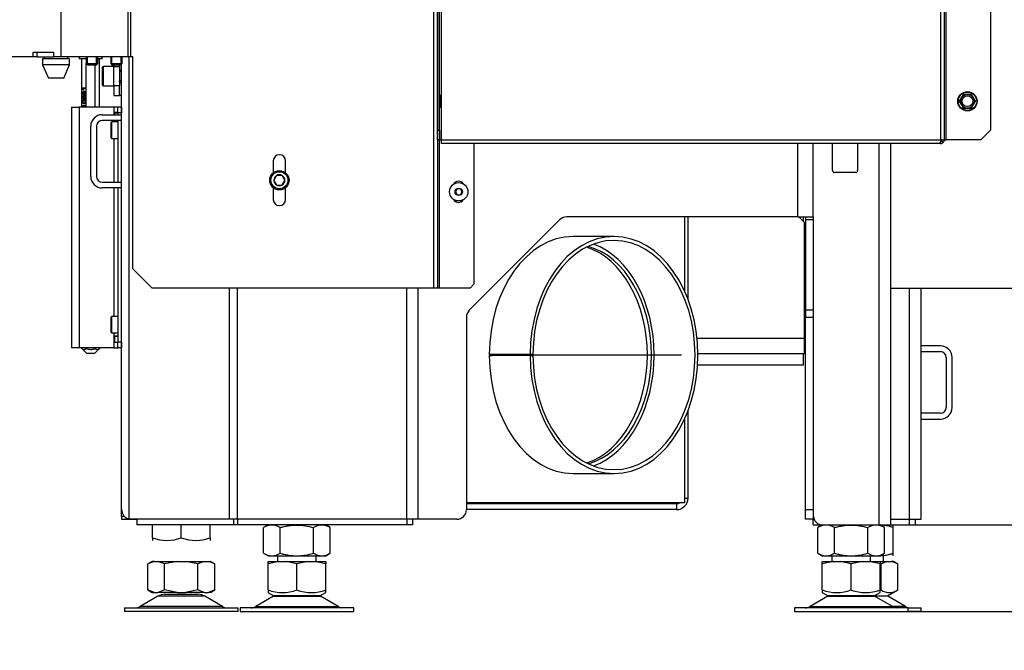
# Model space of a CAD drawing. Units: millimetres. Extents: x 0 to 854, y 594 to 1188.
# Drawn here: x 39 to 90, y 668 to 701 of the extents above; entities that cross this region are included whole.
import ezdxf
from ezdxf.lldxf.tags import DXFTag

# ---------------------------------------------------------------- set-up
doc = ezdxf.new("R2010")
doc.units = ezdxf.units.MM
for name, color, linetype in [('Default', 7, 'Continuous'), ('H06-012-2', 7, 'Continuous'), ('H07-011-0', 7, 'Continuous'), ('H07-070-3', 7, 'Continuous'), ('H17-024-0', 7, 'Continuous'), ('H17-037-2', 7, 'Continuous'), ('H18-067-0', 7, 'Continuous'), ('H21-070-1', 7, 'Continuous'), ('H24-015L-1', 7, 'Continuous'), ('H24-015R-1', 7, 'Continuous'), ('H24-018-1', 7, 'Continuous'), ('H24-020-0', 7, 'Continuous'), ('H24-053-0', 7, 'Continuous'), ('H24-083L-1', 7, 'Continuous'), ('H24-083R-1', 7, 'Continuous'), ('H24-205-1', 7, 'Continuous'), ('H24-211-2', 7, 'Continuous'), ('H24-213-1', 7, 'Continuous'), ('H24-215-2', 7, 'Continuous'), ('H24-222-0', 7, 'Continuous'), ('H24-317-2', 7, 'Continuous'), ('NOHA', 7, 'Continuous'), ('NOHA_M20X80', 7, 'Continuous'), ('NUT_DIN_934_1987', 7, 'Continuous'), ('PO-015-1', 7, 'Continuous'), ('RIVET_A_DIN_7337', 7, 'Continuous'), ('SCREW_DIN_7984_M', 7, 'Continuous'), ('SCREW_DIN_912_M6', 7, 'Continuous'), ('SCREW_DIN_ISO_10', 7, 'Continuous'), ('SCREW_ISO_7380_M', 7, 'Continuous')]:
    doc.layers.add(name, color=color, linetype=linetype)
doc.styles.add('SEACAD_Arial', font='ARIALN.TTF', dxfattribs={"width": 0.83})
tags = doc.linetypes.add('CENTER2', pattern=[28.575, 19.05, -3.175, 3.175, -3.175]).pattern_tags.tags
tags[10:11] = [DXFTag(74, 4), DXFTag(75, 0), DXFTag(340, '0'), DXFTag(46, 0.0), DXFTag(50, 0.0), DXFTag(44, 0.0), DXFTag(45, 0.0)]
tags[8:9] = [DXFTag(74, 4), DXFTag(75, 0), DXFTag(340, '0'), DXFTag(46, 0.0), DXFTag(50, 0.0), DXFTag(44, 0.0), DXFTag(45, 0.0)]
tags[6:7] = [DXFTag(74, 4), DXFTag(75, 0), DXFTag(340, '0'), DXFTag(46, 0.0), DXFTag(50, 0.0), DXFTag(44, 0.0), DXFTag(45, 0.0)]
tags[4:5] = [DXFTag(74, 4), DXFTag(75, 0), DXFTag(340, '0'), DXFTag(46, 0.0), DXFTag(50, 0.0), DXFTag(44, 0.0), DXFTag(45, 0.0)]
doc.dimstyles.new('ISO', dxfattribs={"dimtxt": 5.25, "dimasz": 5.25, "dimexe": 2.625, "dimexo": 0, "dimgap": 1.5, "dimtad": 1, "dimlfac": 10, "dimtxsty": 'SEACAD_Arial', "dimblk1": '_SE_FILLED', "dimblk2": '_SE_FILLED', "dimsah": 1, "dimcen": 2.625, "dimadec": 0, "dimazin": 0, "dimtfac": 1, "dimtmove": 0, "dimatfit": 3, "dimfxl": 0, "dimtolj": 1, "dimarcsym": 0})

# ---------------------------------------------------------------- blocks, each defined once
blk = doc.blocks.new('SEANNOT_GROUP4')
at = {"layer": 'Default', "color": 7, "linetype": 'CENTER2'}
blk.add_line((73.267, 683.551), (64.145, 683.551), dxfattribs=at)
blk = doc.blocks.new('SE4')
at = {"layer": 'H06-012-2', "color": 7, "linetype": 'Continuous'}
for p, q in [((69.767, 689.701), (67.645, 689.701)), ((65.418, 683.577), (63.297, 683.577)), ((63.297, 683.577), (63.438, 683.576)), ((63.297, 683.525), (63.438, 683.526)), ((65.418, 683.525), (63.297, 683.525)), ((65.559, 683.576), (63.438, 683.576)), ((65.559, 683.526), (63.438, 683.526)), ((65.418, 683.577), (65.559, 683.576)), ((65.418, 683.525), (65.559, 683.526)), ((67.645, 677.401), (69.767, 677.401))]:
    blk.add_line(p, q, dxfattribs=at)
for centre, major_axis, start_param, end_param in [((67.645, 683.551), (0, -6.15), 3.141593, 4.708187), ((69.767, 683.551), (0, -6.15), -1.566595, 4.708187), ((69.767, 683.551), (0, -5.95), -1.566595, 4.708187), ((67.645, 683.551), (0, -5.95), 0.254851, 2.886742), ((67.645, 683.551), (0, -6.15), -1.566595, 0)]:
    blk.add_ellipse(centre, major_axis=major_axis, ratio=0.707107, start_param=start_param, end_param=end_param, dxfattribs=at)
at = {"layer": 'H07-011-0', "color": 7, "linetype": 'Continuous'}
for p, q in [((43.211, 696.026), (44.211, 696.026)), ((44.211, 695.726), (43.211, 695.726)), ((42.611, 692.826), (42.611, 695.426)), ((42.911, 695.426), (42.911, 692.826)), ((43.211, 692.526), (44.211, 692.526)), ((44.211, 692.226), (43.211, 692.226)), ((86.711, 684.026), (85.711, 684.026)), ((85.711, 683.726), (86.711, 683.726)), ((87.011, 683.426), (87.011, 680.826)), ((87.311, 680.826), (87.311, 683.426)), ((86.711, 680.526), (85.711, 680.526)), ((85.711, 680.226), (86.711, 680.226))]:
    blk.add_line(p, q, dxfattribs=at)
for centre, radius, start, end in [((43.211, 695.426), 0.6, 90, 180), ((43.211, 695.426), 0.3, 90, 180), ((43.211, 692.826), 0.6, 180, 270), ((43.211, 692.826), 0.3, 180, 270), ((86.711, 683.426), 0.6, 0, 90), ((86.711, 683.426), 0.3, 0, 90), ((86.711, 680.826), 0.3, 270, 360), ((86.711, 680.826), 0.6, 270, 360)]:
    blk.add_arc(centre, radius, start, end, dxfattribs=at)
at = {"layer": 'H07-070-3', "color": 7, "linetype": 'Continuous'}
for p, q in [((43.811, 696.126), (43.851, 696.126)), ((43.851, 696.126), (43.865, 696.126)), ((43.851, 696.026), (43.851, 696.126)), ((43.851, 696.026), (43.851, 696.126)), ((43.865, 696.126), (44.011, 696.126)), ((43.865, 696.026), (43.865, 696.126)), ((43.811, 684.526), (43.851, 684.526)), ((43.851, 684.526), (43.865, 684.526)), ((43.851, 684.226), (43.851, 684.526)), ((43.851, 684.226), (43.851, 684.526)), ((43.865, 684.526), (44.011, 684.526)), ((43.865, 684.226), (43.865, 684.526)), ((43.811, 684.226), (43.851, 684.226)), ((43.865, 684.226), (43.851, 684.226)), ((43.865, 684.226), (44.011, 684.226))]:
    blk.add_line(p, q, dxfattribs=at)
at = {"layer": 'H17-024-0', "color": 7, "linetype": 'Continuous'}
for p, q in [((41.611, 696.426), (42.011, 696.426)), ((41.611, 696.426), (41.611, 683.926)), ((43.811, 696.426), (42.011, 696.426)), ((42.011, 696.426), (42.011, 683.926)), ((44.011, 696.426), (43.811, 696.426)), ((43.811, 696.426), (43.811, 696.136)), ((43.811, 696.136), (43.811, 696.126)), ((43.811, 696.136), (43.811, 696.026)), ((44.011, 696.136), (43.811, 696.136)), ((44.211, 696.426), (44.011, 696.426)), ((44.011, 696.126), (44.011, 696.426)), ((44.011, 696.126), (44.011, 696.026)), ((44.211, 696.126), (44.011, 696.126)), ((44.211, 696.426), (44.211, 696.126)), ((43.811, 695.726), (43.811, 695.651)), ((44.011, 695.726), (44.011, 692.526)), ((43.811, 694.801), (43.811, 692.526)), ((43.811, 692.226), (43.811, 685.551)), ((44.011, 692.226), (44.011, 684.226)), ((43.811, 684.701), (43.811, 684.536)), ((44.011, 684.536), (43.811, 684.536)), ((43.811, 684.536), (43.811, 684.526)), ((43.811, 684.536), (43.811, 684.216)), ((42.011, 683.926), (41.611, 683.926)), ((43.811, 683.926), (42.011, 683.926)), ((43.811, 684.226), (43.811, 684.216)), ((43.811, 684.216), (44.011, 684.216)), ((43.811, 684.216), (43.811, 683.926)), ((43.811, 683.926), (44.011, 683.926)), ((44.011, 683.926), (44.011, 684.226)), ((44.211, 684.226), (44.011, 684.226)), ((44.211, 683.926), (44.011, 683.926)), ((44.211, 684.226), (44.211, 683.926))]:
    blk.add_line(p, q, dxfattribs=at)
at = {"layer": 'H17-037-2', "color": 7, "linetype": 'Continuous'}
blk.add_line((44.211, 685.676), (44.211, 685.676), dxfattribs=at)
at = {"layer": 'H18-067-0', "color": 7, "linetype": 'Continuous'}
for p, q in [((42.011, 699.026), (42.011, 698.926)), ((42.38, 698.926), (42.011, 698.926)), ((43.211, 698.926), (42.977, 698.926)), ((43.211, 698.926), (43.211, 699.026))]:
    blk.add_line(p, q, dxfattribs=at)
at = {"layer": 'H21-070-1', "color": 7, "linetype": 'Continuous'}
for p, q in [((42.149, 696.426), (42.149, 698.926)), ((42.38, 696.426), (42.38, 698.685)), ((42.842, 696.426), (42.842, 698.626)), ((43.073, 696.426), (43.073, 698.926)), ((42.189, 697.403), (42.189, 697.426)), ((42.189, 697.426), (42.337, 697.426)), ((42.207, 697.403), (42.189, 697.403)), ((42.207, 697.403), (42.207, 697.426)), ((42.337, 697.39), (42.222, 697.39)), ((42.244, 697.318), (42.226, 697.318)), ((42.285, 697.218), (42.268, 697.218)), ((42.319, 697.1), (42.301, 697.1)), ((42.303, 697.065), (42.301, 697.1)), ((42.319, 697.082), (42.319, 697.1)), ((42.337, 697.426), (42.337, 697.39)), ((42.226, 697.02), (42.227, 696.984)), ((42.278, 696.866), (42.261, 696.866)), ((42.189, 696.487), (42.189, 696.51)), ((42.189, 696.51), (42.337, 696.51)), ((42.207, 696.487), (42.189, 696.487)), ((42.207, 696.487), (42.207, 696.51)), ((42.337, 696.474), (42.222, 696.474)), ((42.337, 696.51), (42.337, 696.474)), ((42.149, 683.888), (42.149, 683.926)), ((42.149, 683.888), (42.411, 683.626)), ((42.38, 683.888), (42.38, 683.926)), ((42.811, 683.626), (43.073, 683.888)), ((42.842, 683.888), (42.842, 683.926)), ((43.073, 683.888), (43.073, 683.926)), ((42.811, 683.626), (42.411, 683.626))]:
    blk.add_line(p, q, dxfattribs=at)
for centre, radius, start, end in [((42.03, 697.284), 0.199, 9.9183, 36.939), ((42.048, 697.284), 0.199, 9.9183, 36.939), ((41.902, 697.255), 0.347, 10.4456, 22.9529), ((42.03, 696.368), 0.199, 17.515, 36.939), ((42.048, 696.368), 0.199, 17.515, 36.939), ((41.902, 696.339), 0.347, 14.57, 22.9529)]:
    blk.add_arc(centre, radius, start, end, dxfattribs=at)
for points, knots in [([(42.268, 697.218), (42.274, 697.21), (42.278, 697.2), (42.282, 697.188), (42.285, 697.176), (42.287, 697.162), (42.287, 697.147), (42.287, 697.123), (42.283, 697.103), (42.274, 697.086), (42.265, 697.069), (42.253, 697.061), (42.224, 697.061), (42.212, 697.069), (42.194, 697.105), (42.189, 697.126), (42.189, 697.172), (42.192, 697.189), (42.197, 697.205), (42.202, 697.221), (42.21, 697.233), (42.229, 697.249), (42.242, 697.253), (42.279, 697.253), (42.294, 697.249), (42.305, 697.241), (42.316, 697.233), (42.325, 697.221), (42.331, 697.205), (42.336, 697.189), (42.339, 697.17), (42.339, 697.125), (42.336, 697.106), (42.33, 697.092), (42.323, 697.077), (42.314, 697.068), (42.303, 697.065)], [0, 0, 0, 0, 0.044965, 0.044965, 0.044965, 0.09135, 0.09135, 0.09135, 0.166872, 0.166872, 0.166872, 0.248237, 0.248237, 0.3318, 0.3318, 0.415364, 0.415364, 0.476477, 0.476477, 0.476477, 0.560033, 0.560033, 0.643589, 0.643589, 0.730777, 0.730777, 0.730777, 0.800106, 0.800106, 0.800106, 0.864706, 0.864706, 0.932799, 0.932799, 0.932799, 1, 1, 1, 1]), ([(42.238, 697.213), (42.228, 697.213), (42.219, 697.208), (42.213, 697.197), (42.207, 697.186), (42.204, 697.173), (42.204, 697.141), (42.207, 697.127), (42.214, 697.116), (42.221, 697.104), (42.229, 697.098), (42.249, 697.098), (42.257, 697.104), (42.262, 697.115), (42.268, 697.126), (42.271, 697.14), (42.271, 697.173), (42.268, 697.187), (42.262, 697.197), (42.257, 697.208), (42.248, 697.213), (42.238, 697.213)], [0, 0, 0, 0, 0.134574, 0.134574, 0.134574, 0.250209, 0.250209, 0.368735, 0.368735, 0.368735, 0.508479, 0.508479, 0.633857, 0.633857, 0.633857, 0.750716, 0.750716, 0.867576, 0.867576, 0.867576, 1, 1, 1, 1]), ([(42.245, 697.101), (42.249, 697.099), (42.253, 697.098), (42.266, 697.098), (42.274, 697.104), (42.28, 697.115), (42.283, 697.121), (42.286, 697.129), (42.287, 697.138)], [0.4531122, 0.4531122, 0.4531122, 0.4531122, 0.5084792, 0.5084792, 0.633857, 0.633857, 0.633857, 0.7041039, 0.7041039, 0.7041039, 0.7041039]), ([(42.301, 697.1), (42.309, 697.103), (42.315, 697.109), (42.319, 697.117), (42.323, 697.125), (42.324, 697.136), (42.324, 697.149), (42.324, 697.16), (42.323, 697.17), (42.321, 697.178), (42.318, 697.187), (42.315, 697.194), (42.31, 697.199), (42.306, 697.204), (42.301, 697.209), (42.293, 697.212), (42.286, 697.216), (42.279, 697.218), (42.271, 697.218), (42.269, 697.218), (42.268, 697.218)], [0, 0, 0, 0, 0.179128, 0.179128, 0.179128, 0.333945, 0.333945, 0.333945, 0.472265, 0.472265, 0.472265, 0.603364, 0.603364, 0.603364, 0.767979, 0.767979, 0.767979, 0.977903, 0.977903, 1, 1, 1, 1]), ([(42.325, 697.202), (42.321, 697.206), (42.316, 697.209), (42.311, 697.212), (42.303, 697.216), (42.296, 697.218), (42.288, 697.218), (42.287, 697.218), (42.285, 697.218)], [0.6394974, 0.6394974, 0.6394974, 0.6394974, 0.7679793, 0.7679793, 0.7679793, 0.9779028, 0.9779028, 1, 1, 1, 1]), ([(42.261, 696.866), (42.254, 696.874), (42.25, 696.885), (42.246, 696.898), (42.243, 696.91), (42.241, 696.923), (42.241, 696.962), (42.246, 696.982), (42.255, 696.999), (42.264, 697.016), (42.275, 697.025), (42.298, 697.025), (42.307, 697.021), (42.315, 697.013), (42.323, 697.005), (42.329, 696.994), (42.337, 696.966), (42.339, 696.95), (42.339, 696.902), (42.334, 696.877), (42.323, 696.858), (42.312, 696.839), (42.293, 696.83), (42.24, 696.83), (42.219, 696.84), (42.206, 696.861), (42.195, 696.88), (42.189, 696.905), (42.189, 696.959), (42.193, 696.978), (42.206, 697.008), (42.215, 697.017), (42.226, 697.02)], [0, 0, 0, 0, 0.048073, 0.048073, 0.048073, 0.091998, 0.091998, 0.168093, 0.168093, 0.168093, 0.252251, 0.252251, 0.307571, 0.307571, 0.307571, 0.361567, 0.361567, 0.415563, 0.415563, 0.50694, 0.50694, 0.50694, 0.632848, 0.632848, 0.773826, 0.773826, 0.773826, 0.864409, 0.864409, 0.932205, 0.932205, 1, 1, 1, 1]), ([(42.264, 696.603), (42.247, 696.603), (42.233, 696.607), (42.222, 696.614), (42.212, 696.621), (42.204, 696.632), (42.198, 696.646), (42.192, 696.66), (42.189, 696.678), (42.189, 696.715), (42.191, 696.729), (42.194, 696.741), (42.197, 696.753), (42.202, 696.763), (42.214, 696.778), (42.221, 696.784), (42.23, 696.788), (42.238, 696.793), (42.25, 696.795), (42.282, 696.795), (42.296, 696.792), (42.306, 696.785), (42.317, 696.777), (42.325, 696.767), (42.336, 696.739), (42.339, 696.721), (42.339, 696.671), (42.334, 696.648), (42.324, 696.632), (42.312, 696.613), (42.292, 696.603), (42.264, 696.603)], [0, 0, 0, 0, 0.105556, 0.105556, 0.105556, 0.179096, 0.179096, 0.179096, 0.251314, 0.251314, 0.303837, 0.303837, 0.303837, 0.358601, 0.358601, 0.413365, 0.413365, 0.413365, 0.500928, 0.500928, 0.605057, 0.605057, 0.605057, 0.677185, 0.677185, 0.749313, 0.749313, 0.844392, 0.844392, 0.844392, 1, 1, 1, 1]), ([(42.227, 696.984), (42.22, 696.981), (42.215, 696.976), (42.212, 696.97), (42.207, 696.961), (42.204, 696.948), (42.204, 696.922), (42.206, 696.912), (42.209, 696.903), (42.213, 696.891), (42.219, 696.883), (42.227, 696.876), (42.235, 696.87), (42.246, 696.866), (42.261, 696.866)], [0, 0, 0, 0, 0.152928, 0.152928, 0.152928, 0.337407, 0.337407, 0.484492, 0.484492, 0.484492, 0.689293, 0.689293, 0.689293, 1, 1, 1, 1]), ([(42.225, 696.749), (42.221, 696.747), (42.218, 696.744), (42.216, 696.741), (42.208, 696.73), (42.204, 696.716), (42.204, 696.682), (42.208, 696.669), (42.215, 696.659), (42.223, 696.646), (42.24, 696.64), (42.264, 696.64)], [0.625, 0.625, 0.625, 0.625, 0.6651521, 0.6651521, 0.6651521, 0.7473948, 0.7473948, 0.8286813, 0.8286813, 0.8286813, 1, 1, 1, 1]), ([(42.208, 696.962), (42.21, 696.974), (42.212, 696.984), (42.219, 696.999), (42.222, 697.004), (42.225, 697.008)], [0.89161069, 0.89161069, 0.89161069, 0.89161069, 0.93220469, 0.93220469, 0.95842945, 0.95842945, 0.95842945, 0.95842945]), ([(42.21, 696.733), (42.21, 696.736), (42.211, 696.738), (42.211, 696.741), (42.215, 696.753), (42.219, 696.763), (42.231, 696.778), (42.238, 696.784), (42.247, 696.788), (42.253, 696.792), (42.261, 696.794), (42.27, 696.795)], [0.2929187, 0.2929187, 0.2929187, 0.2929187, 0.3038368, 0.3038368, 0.3038368, 0.3586009, 0.3586009, 0.4133651, 0.4133651, 0.4133651, 0.4766685, 0.4766685, 0.4766685, 0.4766685]), ([(42.282, 696.603), (42.264, 696.603), (42.25, 696.607), (42.24, 696.614), (42.229, 696.621), (42.221, 696.632), (42.215, 696.646), (42.213, 696.651), (42.211, 696.657), (42.21, 696.663)], [0, 0, 0, 0, 0.1055564, 0.1055564, 0.1055564, 0.1790962, 0.1790962, 0.1790962, 0.2067513, 0.2067513, 0.2067513, 0.2067513]), ([(42.274, 696.83), (42.251, 696.833), (42.235, 696.843), (42.223, 696.861), (42.221, 696.866), (42.218, 696.871), (42.216, 696.876)], [0.6528604, 0.6528604, 0.6528604, 0.6528604, 0.7738257, 0.7738257, 0.7738257, 0.7955197, 0.7955197, 0.7955197, 0.7955197]), ([(42.264, 696.64), (42.288, 696.64), (42.305, 696.646), (42.313, 696.657), (42.32, 696.668), (42.324, 696.682), (42.324, 696.699), (42.324, 696.716), (42.32, 696.73), (42.305, 696.752), (42.288, 696.758), (42.26, 696.758), (42.256, 696.758), (42.253, 696.757)], [0, 0, 0, 0, 0.16576, 0.16576, 0.16576, 0.2499008, 0.2499008, 0.2499008, 0.3881306, 0.3881306, 0.5263604, 0.5263604, 0.549467, 0.549467, 0.549467, 0.549467]), ([(42.289, 696.871), (42.295, 696.871), (42.301, 696.874), (42.313, 696.885), (42.317, 696.892), (42.323, 696.911), (42.324, 696.921), (42.324, 696.931), (42.324, 696.947), (42.321, 696.96), (42.315, 696.971), (42.309, 696.982), (42.301, 696.987), (42.28, 696.987), (42.272, 696.982), (42.266, 696.971), (42.26, 696.961), (42.257, 696.947), (42.257, 696.914), (42.26, 696.9), (42.266, 696.888), (42.272, 696.877), (42.28, 696.871), (42.289, 696.871)], [0, 0, 0, 0, 0.086719, 0.086719, 0.173437, 0.173437, 0.260156, 0.260156, 0.260156, 0.3736, 0.3736, 0.3736, 0.509066, 0.509066, 0.639516, 0.639516, 0.639516, 0.758613, 0.758613, 0.873556, 0.873556, 0.873556, 1, 1, 1, 1]), ([(42.278, 696.866), (42.272, 696.874), (42.267, 696.885), (42.264, 696.898), (42.26, 696.91), (42.259, 696.923), (42.259, 696.962), (42.263, 696.982), (42.272, 696.999), (42.278, 697.011), (42.286, 697.019), (42.295, 697.022)], [0, 0, 0, 0, 0.0480726, 0.0480726, 0.0480726, 0.0919976, 0.0919976, 0.1680931, 0.1680931, 0.1680931, 0.2280123, 0.2280123, 0.2280123, 0.2280123]), ([(42.337, 696.728), (42.335, 696.733), (42.333, 696.737), (42.322, 696.752), (42.306, 696.758), (42.278, 696.758), (42.274, 696.758), (42.27, 696.757)], [0.3403361, 0.3403361, 0.3403361, 0.3403361, 0.3881306, 0.3881306, 0.5263604, 0.5263604, 0.549467, 0.549467, 0.549467, 0.549467]), ([(42.282, 696.64), (42.306, 696.64), (42.322, 696.646), (42.33, 696.657), (42.332, 696.661), (42.335, 696.665), (42.336, 696.669)], [0, 0, 0, 0, 0.16576, 0.16576, 0.16576, 0.1930743, 0.1930743, 0.1930743, 0.1930743]), ([(42.332, 696.971), (42.326, 696.982), (42.318, 696.987), (42.303, 696.987), (42.299, 696.986), (42.296, 696.985)], [0.3749988, 0.3749988, 0.3749988, 0.3749988, 0.5090664, 0.5090664, 0.5627997, 0.5627997, 0.5627997, 0.5627997]), ([(42.306, 696.871), (42.313, 696.871), (42.319, 696.874), (42.326, 696.881), (42.327, 696.882), (42.328, 696.884)], [0, 0, 0, 0, 0.0867187, 0.0867187, 0.108715, 0.108715, 0.108715, 0.108715]), ([(42.38, 683.888), (42.371, 683.879), (42.362, 683.871), (42.343, 683.856), (42.333, 683.849), (42.304, 683.833), (42.285, 683.826), (42.254, 683.826), (42.244, 683.828), (42.224, 683.834), (42.214, 683.838), (42.186, 683.855), (42.167, 683.87), (42.149, 683.888)], [0, 0, 0, 0, 0.125, 0.125, 0.25, 0.25, 0.5, 0.5, 0.625, 0.625, 0.75, 0.75, 1, 1, 1, 1]), ([(42.842, 683.888), (42.806, 683.87), (42.769, 683.855), (42.711, 683.838), (42.692, 683.834), (42.652, 683.828), (42.632, 683.826), (42.571, 683.826), (42.532, 683.832), (42.453, 683.854), (42.416, 683.87), (42.38, 683.888)], [0, 0, 0, 0, 0.25, 0.25, 0.375, 0.375, 0.5, 0.5, 0.75, 0.75, 1, 1, 1, 1]), ([(43.073, 683.888), (43.054, 683.87), (43.036, 683.855), (43.007, 683.838), (42.998, 683.834), (42.978, 683.828), (42.968, 683.826), (42.937, 683.826), (42.918, 683.832), (42.878, 683.854), (42.86, 683.87), (42.842, 683.888)], [0, 0, 0, 0, 0.25, 0.25, 0.375, 0.375, 0.5, 0.5, 0.75, 0.75, 1, 1, 1, 1])]:
    blk.add_open_spline(points, degree=3, knots=knots, dxfattribs=at)
for points in [[(42.242, 697.245), (42.249, 697.249), (42.257, 697.252), (42.266, 697.253)], [(42.273, 697.207), (42.268, 697.211), (42.262, 697.213), (42.255, 697.213)], [(42.319, 697.1), (42.325, 697.102), (42.33, 697.106), (42.333, 697.112)]]:
    blk.add_open_spline(points, degree=3, dxfattribs=at)
at = {"layer": 'H24-015L-1', "color": 7, "linetype": 'Continuous'}
for p, q in [((44.599, 675.026), (44.599, 699.026)), ((49.811, 675.026), (49.811, 687.026)), ((50.235, 675.026), (50.235, 687.026)), ((59.011, 675.026), (59.011, 687.026)), ((59.611, 675.026), (59.611, 687.026)), ((49.811, 675.026), (44.599, 675.026)), ((50.235, 675.026), (49.811, 675.026)), ((59.011, 675.026), (50.235, 675.026)), ((59.611, 675.026), (59.011, 675.026))]:
    blk.add_line(p, q, dxfattribs=at)
at = {"layer": 'H24-015R-1', "color": 7, "linetype": 'Continuous'}
for p, q in [((85.111, 675.026), (85.111, 687.026)), ((85.711, 675.026), (85.711, 687.026)), ((80.111, 675.026), (80.152, 675.026)), ((84.111, 675.026), (85.111, 675.026)), ((85.111, 675.026), (85.711, 675.026))]:
    blk.add_line(p, q, dxfattribs=at)
at = {"layer": 'H24-018-1', "color": 7, "linetype": 'Continuous'}
for p, q in [((45.011, 675.026), (45.011, 674.726)), ((50.023, 674.726), (45.011, 674.726)), ((50.023, 675.026), (50.023, 674.726)), ((50.235, 674.726), (50.023, 674.726)), ((50.235, 675.026), (50.235, 674.726)), ((59.011, 674.726), (50.235, 674.726)), ((59.011, 675.026), (59.011, 674.726)), ((59.311, 674.726), (59.011, 674.726)), ((59.311, 675.026), (59.311, 674.726)), ((80.111, 674.726), (80.111, 675.026)), ((80.111, 674.726), (80.58, 674.726)), ((84.111, 674.726), (85.111, 674.726)), ((85.111, 674.726), (85.111, 675.026)), ((85.111, 674.726), (85.411, 674.726)), ((85.411, 674.726), (85.411, 675.026))]:
    blk.add_line(p, q, dxfattribs=at)
at = {"layer": 'H24-020-0', "color": 7, "linetype": 'Continuous'}
for p, q in [((81.111, 693.126), (81.111, 694.526)), ((82.411, 694.526), (82.411, 693.126)), ((83.511, 694.526), (83.511, 674.726)), ((84.111, 694.526), (84.111, 674.726)), ((82.311, 693.026), (81.211, 693.026)), ((80.111, 690.726), (80.111, 675.226)), ((80.611, 674.726), (83.511, 674.726)), ((83.511, 674.726), (84.111, 674.726))]:
    blk.add_line(p, q, dxfattribs=at)
for centre, radius, start, end in [((81.211, 693.126), 0.1, 180, 270), ((82.311, 693.126), 0.1, 270, 0), ((80.611, 675.226), 0.5, 180, 270)]:
    blk.add_arc(centre, radius, start, end, dxfattribs=at)
at = {"layer": 'H24-053-0', "color": 7, "linetype": 'Continuous'}
blk.add_line((39.838, 699.026), (40.686, 699.026), dxfattribs=at)
at = {"layer": 'H24-083L-1', "color": 7, "linetype": 'Continuous'}
blk.add_line((84.111, 687.026), (91.811, 687.026), dxfattribs=at)
at = {"layer": 'H24-083R-1', "color": 7, "linetype": 'Continuous'}
for p, q in [((60.401, 791.826), (60.401, 687.026)), ((60.601, 791.826), (60.601, 687.026)), ((44.542, 790.781), (44.542, 699.026)), ((44.683, 790.751), (44.683, 699.026)), ((41.065, 704.026), (41.065, 699.026)), ((44.542, 699.026), (41.065, 699.026)), ((44.683, 699.026), (44.542, 699.026)), ((44.801, 699.026), (44.683, 699.026)), ((44.801, 688.026), (44.801, 699.026)), ((60.701, 694.726), (60.701, 687.026)), ((62.501, 694.526), (62.501, 687.226)), ((52.081, 693.626), (52.081, 693.01)), ((52.721, 693.01), (52.721, 693.626)), ((52.081, 692.242), (52.081, 691.626)), ((52.721, 691.626), (52.721, 692.242)), ((44.801, 688.026), (45.801, 687.026)), ((60.401, 687.026), (45.801, 687.026)), ((60.601, 687.026), (60.401, 687.026)), ((60.701, 687.026), (60.601, 687.026)), ((62.301, 687.026), (60.701, 687.026)), ((62.301, 687.026), (62.501, 687.226))]:
    blk.add_line(p, q, dxfattribs=at)
for centre, radius, start, end in [((52.401, 693.626), 0.32, 0, 180), ((61.701, 692.276), 0.3, 31.3405, 153.2512), ((52.401, 691.626), 0.32, 180, 0), ((61.701, 691.776), 0.3, 206.8698, 328.532)]:
    blk.add_arc(centre, radius, start, end, dxfattribs=at)
at = {"layer": 'H24-205-1', "color": 7, "linetype": 'Continuous'}
for p, q in [((44.211, 675.526), (44.211, 698.649)), ((79.311, 690.726), (79.311, 694.526)), ((80.111, 690.726), (80.111, 694.526)), ((66.964, 690.58), (62.257, 685.873)), ((79.311, 690.726), (67.318, 690.726)), ((79.311, 690.726), (80.111, 690.726)), ((79.711, 690.726), (79.711, 690.58)), ((79.711, 690.58), (79.711, 685.873)), ((79.711, 690.58), (80.111, 690.58)), ((80.111, 685.873), (79.711, 685.873)), ((79.711, 685.873), (79.711, 685.519)), ((62.111, 685.519), (62.111, 675.526)), ((79.711, 675.526), (79.711, 685.519)), ((79.711, 685.519), (80.111, 685.519)), ((79.711, 675.026), (79.711, 675.526)), ((79.711, 675.526), (80.111, 675.526)), ((80.111, 675.226), (80.111, 675.026)), ((61.611, 675.026), (59.611, 675.026)), ((80.111, 675.026), (79.711, 675.026))]:
    blk.add_line(p, q, dxfattribs=at)
for centre, start, end in [((67.318, 690.226), 90, 135), ((62.611, 685.519), 135, 180), ((44.711, 675.526), 180, 257.0404), ((61.611, 675.526), 270, 0)]:
    blk.add_arc(centre, 0.5, start, end, dxfattribs=at)
at = {"layer": 'H24-211-2', "color": 7, "linetype": 'Continuous'}
for p, q in [((79.611, 690.476), (79.611, 690.726)), ((79.611, 683.026), (79.611, 683.626)), ((79.611, 683.026), (74.099, 683.026)), ((44.211, 675.173), (44.211, 675.526)), ((44.357, 675.173), (44.211, 675.173)), ((44.211, 675.173), (44.211, 675.026)), ((44.211, 675.026), (44.599, 675.026)), ((44.611, 675.026), (45.011, 675.026))]:
    blk.add_line(p, q, dxfattribs=at)
at = {"layer": 'H24-213-1', "color": 7, "linetype": 'Continuous'}
for p, q in [((79.361, 690.726), (79.661, 690.426)), ((79.661, 684.426), (79.661, 690.426)), ((74.071, 684.426), (79.661, 684.426)), ((79.661, 683.626), (79.661, 684.426)), ((74.115, 683.626), (79.661, 683.626))]:
    blk.add_line(p, q, dxfattribs=at)
at = {"layer": 'H24-215-2', "color": 7, "linetype": 'Continuous'}
for p, q in [((73.435, 690.726), (73.435, 686.854)), ((73.611, 686.427), (73.611, 690.726)), ((73.435, 680.248), (73.435, 676.126)), ((73.611, 676.126), (73.611, 680.676)), ((73.435, 676.126), (73.611, 676.126)), ((73.435, 676.126), (73.435, 675.876)), ((73.435, 675.876), (62.111, 675.876)), ((73.011, 675.826), (62.111, 675.826)), ((73.011, 675.826), (73.011, 675.526)), ((73.011, 675.526), (62.111, 675.526))]:
    blk.add_line(p, q, dxfattribs=at)
for radius, end in [(0.6, 0), (0.3, 303.5573)]:
    blk.add_arc((73.011, 676.126), radius, 270, end, dxfattribs=at)
for centre, start_param, end_param in [((67.433, 683.551), 0.227247, 2.914345), ((67.645, 683.551), 0.194263, 2.94733), ((67.645, 683.551), 4.708041, 4.716737)]:
    blk.add_ellipse(centre, major_axis=(0, -5.75), ratio=0.707107, start_param=start_param, end_param=end_param, dxfattribs=at)
at = {"layer": 'H24-222-0', "color": 7, "linetype": 'Continuous'}
for p, q in [((39.626, 699.026), (39.626, 699.276)), ((39.626, 699.276), (40.686, 699.276)), ((39.838, 699.026), (39.838, 699.276)), ((40.686, 699.276), (40.686, 699.026)), ((39.626, 699.026), (38.236, 699.026)), ((39.838, 699.026), (39.626, 699.026)), ((41.065, 699.026), (40.686, 699.026)), ((43.811, 698.626), (43.811, 698.526)), ((44.111, 698.526), (44.111, 698.626)), ((43.811, 697.526), (43.811, 698.526)), ((43.811, 698.526), (44.111, 698.526)), ((44.111, 698.526), (44.111, 697.526)), ((44.111, 697.526), (43.811, 697.526)), ((43.811, 697.526), (43.811, 697.026)), ((44.111, 697.026), (44.111, 697.526)), ((43.811, 697.026), (44.111, 697.026)), ((44.211, 697.026), (44.111, 697.026))]:
    blk.add_line(p, q, dxfattribs=at)
at = {"layer": 'H24-317-2', "color": 7, "linetype": 'Continuous'}
for p, q in [((60.611, 695.226), (60.611, 784.226)), ((60.711, 695.226), (60.711, 784.226)), ((89.311, 784.226), (89.311, 695.226)), ((60.811, 694.726), (60.811, 782.926)), ((86.711, 782.926), (86.711, 694.726)), ((86.911, 782.926), (86.911, 694.726)), ((87.011, 694.726), (87.011, 782.926)), ((60.611, 695.226), (60.711, 695.226)), ((60.611, 694.726), (60.611, 695.226)), ((60.711, 695.226), (60.711, 694.726)), ((88.811, 694.726), (89.311, 695.226)), ((60.711, 694.726), (60.611, 694.726)), ((60.711, 694.726), (60.811, 694.726)), ((60.811, 694.726), (86.711, 694.726)), ((60.811, 694.526), (60.811, 694.726)), ((86.606, 694.526), (60.811, 694.526)), ((86.711, 694.526), (86.606, 694.526)), ((86.711, 694.726), (86.911, 694.726)), ((86.711, 694.726), (86.711, 694.585)), ((86.711, 694.585), (86.711, 694.526)), ((86.781, 694.656), (86.852, 694.585)), ((86.911, 694.726), (87.011, 694.726)), ((88.811, 694.726), (87.011, 694.726))]:
    blk.add_line(p, q, dxfattribs=at)
for centre, radius, start, end in [((86.71, 694.727), 0.101, 270.236, 314.764), ((86.711, 694.726), 0.2, 270, 315), ((86.711, 694.726), 0.1, 315, 0), ((86.711, 694.726), 0.2, 315, 0)]:
    blk.add_arc(centre, radius, start, end, dxfattribs=at)
blk.add_open_spline([(86.711, 694.585), (86.693, 694.566), (86.676, 694.552), (86.641, 694.532), (86.624, 694.526), (86.606, 694.526)], degree=3, knots=[0, 0, 0, 0, 0.5, 0.5, 1, 1, 1, 1], dxfattribs=at)
at = {"layer": 'NOHA', "color": 7, "linetype": 'Continuous'}
for p, q in [((52.311, 673.126), (52.311, 672.826)), ((54.311, 672.826), (54.311, 673.126)), ((81.079, 673.126), (81.079, 672.826)), ((83.079, 672.826), (83.079, 673.126)), ((83.761, 672.826), (83.761, 673.232)), ((51.811, 672.701), (51.811, 672.826)), ((52.376, 672.826), (51.811, 672.701)), ((51.811, 672.826), (52.376, 672.826)), ((51.811, 671.351), (51.811, 672.701)), ((52.376, 672.826), (52.745, 672.826)), ((53.311, 672.701), (52.745, 672.826)), ((52.745, 672.826), (53.876, 672.826)), ((53.876, 672.826), (53.311, 672.701)), ((53.311, 671.351), (53.311, 672.701)), ((53.876, 672.826), (54.245, 672.826)), ((54.245, 672.826), (54.811, 672.826)), ((54.811, 672.701), (54.245, 672.826)), ((54.811, 672.826), (54.811, 672.701)), ((54.811, 671.351), (54.811, 672.701)), ((80.579, 672.701), (80.579, 672.826)), ((81.144, 672.826), (80.579, 672.701)), ((80.579, 672.826), (81.144, 672.826)), ((80.579, 671.351), (80.579, 672.701)), ((81.144, 672.826), (81.513, 672.826)), ((82.079, 672.701), (81.513, 672.826)), ((81.513, 672.826), (82.644, 672.826)), ((82.644, 672.826), (82.079, 672.701)), ((82.079, 671.351), (82.079, 672.701)), ((82.644, 672.826), (83.013, 672.826)), ((83.013, 672.826), (83.579, 672.826)), ((83.579, 672.701), (83.013, 672.826)), ((83.579, 672.826), (83.953, 672.826)), ((83.579, 672.826), (83.579, 672.701)), ((83.627, 672.701), (83.579, 672.71)), ((83.579, 671.351), (83.579, 672.701)), ((83.953, 672.826), (83.627, 672.701)), ((83.627, 671.351), (83.627, 672.701)), ((83.953, 672.826), (84.166, 672.826)), ((84.493, 672.701), (84.166, 672.826)), ((84.276, 672.826), (84.166, 672.826)), ((84.493, 672.7), (84.276, 672.826)), ((84.493, 671.351), (84.493, 672.701)), ((52.093, 671.031), (51.173, 670.494)), ((51.805, 671.221), (52.114, 671.042)), ((51.811, 671.351), (51.811, 671.217)), ((52.093, 671.031), (54.528, 671.031)), ((54.507, 671.042), (52.114, 671.042)), ((54.507, 671.042), (54.817, 671.221)), ((55.448, 670.494), (54.528, 671.031)), ((54.811, 671.217), (54.811, 671.351)), ((80.861, 671.031), (79.941, 670.494)), ((80.573, 671.221), (80.882, 671.042)), ((80.579, 671.351), (80.579, 671.217)), ((80.861, 671.031), (83.296, 671.031)), ((83.275, 671.042), (80.882, 671.042)), ((83.275, 671.042), (83.585, 671.221)), ((83.275, 671.042), (83.957, 671.042)), ((83.978, 671.031), (83.296, 671.031)), ((84.216, 670.494), (83.296, 671.031)), ((83.579, 671.217), (83.579, 671.351)), ((83.957, 671.042), (84.493, 671.352)), ((84.898, 670.494), (83.978, 671.031)), ((51.173, 670.494), (55.448, 670.494)), ((79.941, 670.494), (84.216, 670.494)), ((84.898, 670.494), (84.216, 670.494)), ((56.261, 670.426), (50.361, 670.426)), ((50.361, 670.426), (50.361, 670.226)), ((50.361, 670.226), (56.261, 670.226)), ((56.261, 670.226), (56.261, 670.426)), ((85.029, 670.426), (79.129, 670.426)), ((79.129, 670.426), (79.129, 670.226)), ((79.129, 670.226), (85.029, 670.226)), ((85.029, 670.426), (85.711, 670.426)), ((85.029, 670.226), (85.029, 670.426)), ((85.711, 670.226), (85.029, 670.226)), ((85.711, 670.226), (85.711, 670.426))]:
    blk.add_line(p, q, dxfattribs=at)
for centre, radius, start, end in [((52.561, 673.403), 2.184, 249.9186, 290.0814), ((52.446, 670.426), 0.7, 118.3093, 120.2564), ((54.061, 673.403), 2.185, 249.9218, 290.0782), ((54.175, 670.426), 0.7, 59.7436, 61.6907), ((81.329, 673.403), 2.184, 249.9186, 290.0814), ((81.214, 670.426), 0.7, 118.3093, 120.2564), ((82.829, 673.403), 2.185, 249.9218, 290.0782), ((82.943, 670.426), 0.7, 59.7436, 61.6907), ((84.06, 671.994), 0.775, 236.0445, 303.9556), ((83.625, 670.426), 0.7, 59.7436, 61.6907), ((50.921, 670.926), 0.5, 270, 300.2564), ((55.7, 670.926), 0.5, 239.7436, 262.9274), ((79.689, 670.926), 0.5, 270, 300.2564), ((84.468, 670.926), 0.5, 239.7436, 262.9274), ((85.15, 670.926), 0.5, 239.7436, 270)]:
    blk.add_arc(centre, radius, start, end, dxfattribs=at)
blk.add_open_spline([(83.627, 671.351), (83.613, 671.347), (83.599, 671.343), (83.585, 671.34)], degree=3, dxfattribs=at)
at = {"layer": 'NOHA_M20X80', "color": 7, "linetype": 'Continuous'}
for p, q in [((45.796, 672.826), (45.578, 672.701)), ((45.905, 672.826), (45.579, 672.701)), ((45.579, 671.351), (45.579, 672.701)), ((45.905, 672.826), (45.796, 672.826)), ((45.905, 672.826), (46.118, 672.826)), ((46.118, 672.826), (47.098, 672.826)), ((46.445, 672.701), (46.118, 672.826)), ((47.098, 672.826), (46.445, 672.701)), ((46.445, 671.351), (46.445, 672.701)), ((47.098, 672.826), (47.523, 672.826)), ((48.177, 672.701), (47.523, 672.826)), ((47.523, 672.826), (48.503, 672.826)), ((48.503, 672.826), (48.177, 672.701)), ((48.177, 671.351), (48.177, 672.701)), ((48.503, 672.826), (48.716, 672.826)), ((49.043, 672.701), (48.716, 672.826)), ((48.716, 672.826), (48.826, 672.826)), ((49.043, 672.701), (48.826, 672.826)), ((49.043, 671.351), (49.043, 672.701)), ((46.093, 671.031), (45.173, 670.494)), ((45.578, 671.352), (45.796, 671.226)), ((45.905, 671.226), (45.579, 671.351)), ((45.796, 671.226), (45.905, 671.226)), ((45.905, 671.226), (46.118, 671.226)), ((48.528, 671.031), (46.093, 671.031)), ((46.445, 671.351), (46.118, 671.226)), ((47.098, 671.226), (46.118, 671.226)), ((47.098, 671.226), (46.445, 671.351)), ((46.446, 671.126), (48.175, 671.126)), ((47.098, 671.226), (47.523, 671.226)), ((48.177, 671.351), (47.523, 671.226)), ((48.503, 671.226), (47.523, 671.226)), ((48.503, 671.226), (48.177, 671.351)), ((48.503, 671.226), (48.716, 671.226)), ((49.448, 670.494), (48.528, 671.031)), ((49.043, 671.351), (48.716, 671.226)), ((48.826, 671.226), (48.716, 671.226)), ((48.826, 671.226), (49.043, 671.352)), ((49.448, 670.494), (45.173, 670.494)), ((44.361, 670.426), (50.261, 670.426)), ((44.361, 670.426), (44.361, 670.226)), ((50.261, 670.226), (44.361, 670.226)), ((50.261, 670.226), (50.261, 670.426))]:
    blk.add_line(p, q, dxfattribs=at)
for centre, radius, start, end in [((46.446, 670.426), 0.7, 90, 120.2564), ((48.175, 670.426), 0.7, 59.7436, 90), ((44.921, 670.926), 0.5, 270, 300.2564), ((49.7, 670.926), 0.5, 239.7436, 270)]:
    blk.add_arc(centre, radius, start, end, dxfattribs=at)
at = {"layer": 'NUT_DIN_934_1987', "color": 7, "linetype": 'Continuous'}
for p, q in [((45.811, 674.061), (45.811, 674.726)), ((47.311, 674.061), (47.311, 674.726)), ((48.811, 674.061), (48.811, 674.726)), ((51.812, 674.726), (51.579, 674.591)), ((51.579, 673.261), (51.579, 674.591)), ((52.445, 673.261), (52.445, 674.591)), ((54.177, 673.261), (54.177, 674.591)), ((55.043, 674.591), (54.809, 674.726)), ((55.043, 673.261), (55.043, 674.591)), ((80.58, 674.726), (80.347, 674.591)), ((80.347, 673.261), (80.347, 674.591)), ((80.578, 674.727), (80.58, 674.726)), ((81.213, 673.261), (81.213, 674.591)), ((82.945, 673.261), (82.945, 674.591)), ((83.811, 674.591), (83.577, 674.726)), ((83.811, 673.261), (83.811, 674.591)), ((84.261, 674.725), (84.259, 674.726)), ((84.261, 674.591), (84.261, 674.725)), ((84.261, 673.261), (84.261, 674.591)), ((45.811, 674.061), (45.811, 673.927)), ((48.811, 674.061), (48.811, 673.927)), ((48.809, 673.926), (48.811, 673.927)), ((51.579, 673.261), (51.812, 673.126)), ((51.812, 673.126), (54.809, 673.126)), ((54.809, 673.126), (55.043, 673.261)), ((80.347, 673.261), (80.58, 673.126)), ((80.58, 673.126), (83.577, 673.126)), ((83.577, 673.126), (83.811, 673.261)), ((84.259, 673.126), (84.261, 673.127)), ((84.261, 673.127), (84.261, 673.261))]:
    blk.add_line(p, q, dxfattribs=at)
for centre, radius, start, end in [((52.012, 673.948), 0.775, 56.0412, 123.9588), ((54.61, 673.948), 0.775, 56.0412, 123.9588), ((80.78, 673.948), 0.775, 56.0412, 123.9588), ((83.378, 673.948), 0.775, 56.0412, 123.9588), ((83.511, 672.54), 2.184, 69.9158, 87.8419), ((83.511, 672.54), 2.184, 69.9158, 82.7988), ((46.561, 676.112), 2.184, 249.9158, 263.4079), ((46.561, 676.112), 2.184, 249.9158, 290.0842), ((48.061, 676.112), 2.184, 249.9158, 290.0842), ((48.061, 676.112), 2.184, 276.5939, 290.0842), ((52.012, 673.904), 0.775, 236.0412, 303.9588), ((54.61, 673.904), 0.775, 236.0412, 303.9588), ((80.78, 673.904), 0.775, 236.0412, 303.9588), ((83.378, 673.904), 0.775, 236.0412, 303.9588), ((83.511, 675.312), 2.184, 272.1581, 290.0842), ((83.511, 675.312), 2.184, 276.5939, 290.0842)]:
    blk.add_arc(centre, radius, start, end, dxfattribs=at)
for points in [[(52.445, 674.591), (52.515, 674.612), (52.586, 674.63), (52.73, 674.664), (52.802, 674.678), (53.019, 674.713), (53.165, 674.725), (53.384, 674.725), (53.458, 674.722), (53.605, 674.71), (53.678, 674.701), (53.895, 674.665), (54.037, 674.632), (54.177, 674.591)], [(81.213, 674.591), (81.283, 674.612), (81.354, 674.63), (81.498, 674.664), (81.57, 674.678), (81.787, 674.713), (81.932, 674.725), (82.152, 674.725), (82.225, 674.722), (82.373, 674.71), (82.446, 674.701), (82.663, 674.665), (82.805, 674.632), (82.945, 674.591)], [(52.445, 673.261), (52.515, 673.24), (52.586, 673.222), (52.73, 673.189), (52.802, 673.174), (53.019, 673.139), (53.165, 673.127), (53.384, 673.127), (53.458, 673.13), (53.605, 673.142), (53.678, 673.152), (53.895, 673.187), (54.037, 673.22), (54.177, 673.261)], [(81.213, 673.261), (81.283, 673.24), (81.354, 673.222), (81.498, 673.189), (81.57, 673.174), (81.787, 673.139), (81.932, 673.127), (82.152, 673.127), (82.225, 673.13), (82.373, 673.142), (82.446, 673.152), (82.663, 673.187), (82.805, 673.22), (82.945, 673.261)]]:
    blk.add_open_spline(points, degree=3, knots=[0, 0, 0, 0, 0.125, 0.125, 0.25, 0.25, 0.5, 0.5, 0.625, 0.625, 0.75, 0.75, 1, 1, 1, 1], dxfattribs=at)
at = {"layer": 'PO-015-1', "color": 7, "linetype": 'Continuous'}
for p, q in [((41.511, 698.926), (40.111, 698.926)), ((40.111, 698.926), (40.111, 698.626)), ((41.511, 698.626), (40.111, 698.626)), ((40.111, 698.626), (40.411, 697.926)), ((40.196, 699.026), (40.196, 698.926)), ((41.211, 697.926), (41.511, 698.626)), ((41.426, 698.926), (41.426, 699.026)), ((41.511, 698.626), (41.511, 698.926)), ((41.211, 697.926), (40.411, 697.926))]:
    blk.add_line(p, q, dxfattribs=at)
at = {"layer": 'RIVET_A_DIN_7337', "color": 7, "linetype": 'Continuous'}
for p, q in [((60.719, 697.051), (60.711, 697.051)), ((60.719, 697.051), (60.719, 696.401)), ((60.611, 696.876), (60.601, 696.876)), ((60.601, 696.576), (60.611, 696.576)), ((60.791, 696.473), (60.791, 696.979)), ((60.711, 696.401), (60.719, 696.401))]:
    blk.add_line(p, q, dxfattribs=at)
for centre, start, end in [((60.719, 696.979), 0, 90), ((60.719, 696.473), 270, 0)]:
    blk.add_arc(centre, 0.072, start, end, dxfattribs=at)
at = {"layer": 'SCREW_DIN_7984_M', "color": 7, "linetype": 'Continuous'}
for p, q in [((43.661, 695.601), (43.661, 694.851)), ((43.711, 694.801), (43.711, 695.651)), ((44.011, 695.651), (43.711, 695.651)), ((44.211, 695.476), (44.211, 695.476)), ((43.711, 694.801), (44.011, 694.801)), ((44.211, 694.976), (44.211, 694.976)), ((43.661, 685.501), (43.661, 684.751)), ((43.711, 684.701), (43.711, 685.551)), ((44.011, 685.551), (43.711, 685.551)), ((44.211, 685.376), (44.211, 685.376)), ((44.211, 684.876), (44.211, 684.876)), ((43.711, 684.701), (44.011, 684.701))]:
    blk.add_line(p, q, dxfattribs=at)
for centre, start, end in [((43.711, 695.601), 90, 180), ((43.711, 694.851), 180, 270), ((43.711, 685.501), 90, 180), ((43.711, 684.751), 180, 270)]:
    blk.add_arc(centre, 0.05, start, end, dxfattribs=at)
at = {"layer": 'SCREW_DIN_912_M6', "color": 7, "linetype": 'Continuous'}
for p, q in [((42.377, 699.026), (42.377, 698.688)), ((42.377, 698.688), (42.977, 698.688)), ((42.377, 698.688), (42.438, 698.626)), ((42.438, 698.626), (42.438, 699.026)), ((42.438, 698.626), (42.915, 698.626)), ((42.915, 698.626), (42.915, 699.026)), ((42.915, 698.626), (42.977, 698.688)), ((42.977, 698.688), (42.977, 699.026)), ((43.65, 699.026), (43.65, 698.688)), ((43.65, 698.688), (44.25, 698.688)), ((43.65, 698.688), (43.711, 698.626)), ((43.711, 698.626), (43.711, 699.026)), ((43.711, 698.626), (44.188, 698.626)), ((44.188, 698.626), (44.188, 699.026)), ((44.188, 698.626), (44.25, 698.688)), ((44.25, 698.688), (44.25, 699.026)), ((43.211, 698.466), (43.211, 697.586)), ((43.271, 697.526), (43.271, 698.526)), ((43.811, 698.526), (43.271, 698.526)), ((44.211, 698.326), (44.111, 698.326)), ((44.111, 698.326), (44.111, 698.265)), ((44.211, 698.265), (44.111, 698.265)), ((44.111, 697.726), (44.111, 697.787)), ((44.211, 697.787), (44.111, 697.787)), ((44.111, 697.726), (44.211, 697.726)), ((43.271, 697.526), (43.811, 697.526)), ((52.112, 692.626), (52.115, 692.631)), ((52.115, 692.622), (52.112, 692.626)), ((52.254, 692.872), (52.115, 692.631)), ((52.115, 692.622), (52.254, 692.381)), ((52.254, 692.872), (52.256, 692.876)), ((52.256, 692.876), (52.262, 692.876)), ((52.54, 692.876), (52.262, 692.876)), ((52.54, 692.876), (52.545, 692.876)), ((52.545, 692.876), (52.548, 692.872)), ((52.687, 692.631), (52.548, 692.872)), ((52.548, 692.381), (52.687, 692.622)), ((52.687, 692.631), (52.689, 692.626)), ((52.689, 692.626), (52.687, 692.622)), ((52.256, 692.376), (52.254, 692.381)), ((52.262, 692.376), (52.256, 692.376)), ((52.262, 692.376), (52.54, 692.376)), ((52.545, 692.376), (52.54, 692.376)), ((52.548, 692.381), (52.545, 692.376))]:
    blk.add_line(p, q, dxfattribs=at)
for radius in [0.5, 0.44]:
    blk.add_circle((52.401, 692.626), radius, dxfattribs=at)
for centre, radius, start, end in [((43.271, 698.466), 0.06, 90, 180), ((43.271, 697.586), 0.06, 180, 270), ((52.401, 692.626), 0.286, 120.9417, 179.0583), ((52.401, 692.626), 0.286, 180.9417, 239.0583), ((52.401, 692.626), 0.286, 60.9417, 119.0583), ((52.401, 692.626), 0.286, 0.9417, 59.0583), ((52.401, 692.626), 0.286, 300.9417, 359.0583), ((52.401, 692.626), 0.286, 240.9417, 299.0583)]:
    blk.add_arc(centre, radius, start, end, dxfattribs=at)
at = {"layer": 'SCREW_DIN_ISO_10', "color": 7, "linetype": 'Continuous'}
for p, q in [((87.808, 696.901), (87.909, 697.076)), ((87.909, 697.076), (88.111, 697.076)), ((88.111, 697.076), (88.313, 697.076)), ((88.313, 697.076), (88.414, 696.901)), ((87.707, 696.726), (87.808, 696.901)), ((87.808, 696.551), (87.707, 696.726)), ((87.909, 696.376), (87.808, 696.551)), ((88.414, 696.551), (88.313, 696.376)), ((88.414, 696.901), (88.515, 696.726)), ((88.515, 696.726), (88.414, 696.551)), ((88.111, 696.376), (87.909, 696.376)), ((88.313, 696.376), (88.111, 696.376))]:
    blk.add_line(p, q, dxfattribs=at)
for radius in [0.5, 0.48, 0.28]:
    blk.add_circle((88.111, 696.726), radius, dxfattribs=at)
for centre, radius, start, end in [((88.111, 696.726), 0.35, 90, 150), ((88.111, 714.063), 16.967, 269.2764, 270.7236), ((88.111, 696.726), 0.35, 30, 90), ((73.097, 688.058), 16.967, 30.4874, 30.7236), ((88.111, 696.726), 0.35, 150, 210), ((88.111, 696.726), 0.35, 210, 270), ((88.111, 696.726), 0.35, 270, 330), ((88.111, 696.726), 0.35, 330, 30), ((103.125, 705.395), 16.967, 210.4874, 210.7236), ((88.111, 679.39), 16.967, 89.2764, 90.7236)]:
    blk.add_arc(centre, radius, start, end, dxfattribs=at)
at = {"layer": 'SCREW_ISO_7380_M', "color": 7, "linetype": 'Continuous'}
for p, q in [((61.624, 692.176), (61.537, 692.026)), ((61.537, 692.026), (61.624, 691.876)), ((61.797, 692.176), (61.624, 692.176)), ((61.884, 692.026), (61.797, 692.176)), ((61.797, 691.876), (61.884, 692.026)), ((61.624, 691.876), (61.797, 691.876))]:
    blk.add_line(p, q, dxfattribs=at)
for radius in [0.475, 0.194, 0.186, 0.182]:
    blk.add_circle((61.711, 692.026), radius, dxfattribs=at)
blk = doc.blocks.new('_SE_FILLED')
at = {"color": 0}
blk.add_line((0, 0), (-1, 0), dxfattribs=at)
blk.add_solid([(0, 0), (-1, -0.1665), (-1, 0.1665), (0, 0)], dxfattribs=at)
blk = doc.blocks.new('DMBLK470')
at = {"layer": 'Default', "color": 0, "linetype": 'Continuous', "lineweight": -2}
for p, q in [((74.011, 789.926), (116.648, 789.926)), ((114.023, 679.976), (114.023, 784.676)), ((84.111, 674.726), (116.648, 674.726))]:
    blk.add_line(p, q, dxfattribs=at)
at = {"layer": 'Defpoints', "color": 0}
for p in [(74.011, 789.926), (114.023, 789.926), (84.111, 674.726)]:
    blk.add_point(p, dxfattribs=at)
at = {"layer": 'Default', "color": 0, "lineweight": -2, "xscale": 5.25, "yscale": 5.25, "zscale": 5.25}
for p, rotation in [((114.023, 789.926), 90), ((114.023, 674.726), 270)]:
    blk.add_blockref('_SE_FILLED', p, dxfattribs=dict(at, rotation=rotation))
at = {"layer": 'Default', "color": 0, "insert": (109.843, 732.326), "char_height": 5.25, "attachment_point": 5, "rotation": 90, "style": 'SEACAD_Arial'}
blk.add_mtext('\\A1;\\A1;1152', dxfattribs=at)
blk = doc.blocks.new('DMBLK471')
at = {"layer": 'Default', "color": 0, "linetype": 'Continuous', "lineweight": -2}
for p, q in [((103.256, 674.726), (103.256, 704.637)), ((103.256, 679.976), (103.256, 685.226)), ((85.111, 674.726), (105.881, 674.726)), ((103.256, 670.226), (103.256, 674.726)), ((85.029, 670.226), (105.881, 670.226)), ((103.256, 664.976), (103.256, 659.726))]:
    blk.add_line(p, q, dxfattribs=at)
at = {"layer": 'Defpoints', "color": 0}
for p in [(85.111, 674.726), (103.256, 674.726), (85.029, 670.226)]:
    blk.add_point(p, dxfattribs=at)
at = {"layer": 'Default', "color": 0, "lineweight": -2, "xscale": 5.25, "yscale": 5.25, "zscale": 5.25}
for p, rotation in [((103.256, 674.726), 270), ((103.256, 670.226), 90)]:
    blk.add_blockref('_SE_FILLED', p, dxfattribs=dict(at, rotation=rotation))
at = {"layer": 'Default', "color": 0, "insert": (99.086, 696.188), "char_height": 5.25, "attachment_point": 5, "rotation": 90, "style": 'SEACAD_Arial'}
blk.add_mtext('\\A1;\\A1;45 -55', dxfattribs=at)

msp = doc.modelspace()

# ---------------------------------------------------------------- block references
at = {"layer": 'Default'}
for name in ['SE4', 'SEANNOT_GROUP4']:
    msp.add_blockref(name, (0, 0), dxfattribs=at)

# ---------------------------------------------------------------- dimensions: what is measured, and where the dimension line sits
at = {"layer": 'Default', "color": 7, "linetype": 'Continuous'}
for base, p1, p2, text, picture, middle in [((114.0233, 789.9263), (84.1107, 674.7261), (74.0107, 789.9263), '\\A1;<>', 'DMBLK470', (114.0233, 732.3262)), ((103.2559, 674.7261), (85.0286, 670.2261), (85.1107, 674.7261), '\\A1;<> -55', 'DMBLK471', (103.2559, 696.1881))]:
    dim = msp.add_linear_dim(base=base, p1=p1, p2=p2, angle=90, text=text, dimstyle='ISO', dxfattribs=at)
    dim.commit()
    dim.dimension.update_dxf_attribs({"geometry": picture, "text_midpoint": middle, "dimtype": 160})

doc.saveas('drawing.dxf')
